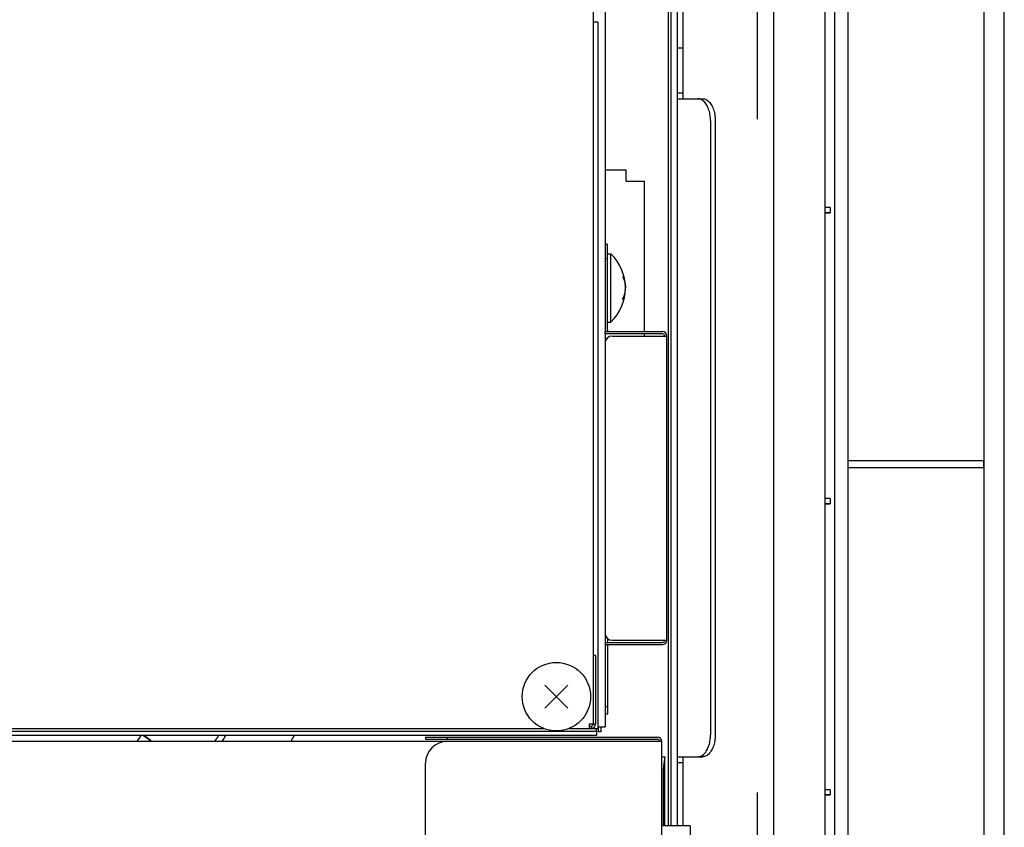
# Model space of a CAD drawing. Extents: x -859 to 1214, y -910 to 856.
# Drawn here: x 51 to 186, y 15 to 126 of the extents above; entities that cross this region are included whole.
import ezdxf

# ---------------------------------------------------------------- set-up
doc = ezdxf.new("R2010")
doc.units = 0
doc.header["$LTSCALE"] = 20
for name, color, linetype in [('DETAIL', 5, 'CONTINUOUS'), ('NOTE', 4, 'CONTINUOUS'), ('OUTLINE', 3, 'CONTINUOUS')]:
    doc.layers.add(name, color=color, linetype=linetype)

msp = doc.modelspace()

# ---------------------------------------------------------------- linework, layer by layer
at = {"layer": 'DETAIL', "color": 5, "linetype": 'CONTINUOUS'}
for p, q in [((186, -3.39), (186, 235)), ((164.51, 0.06), (164.51, 215.02)), ((161.32, 213.32), (161.32, 0.57)), ((183.22, -2.94), (183.22, 207.52)), ((141.01, 203.02), (141.01, 15.4)), ((131.11, 198.62), (131.11, 95.31)), ((140.18, 15.4), (140.18, 190.32)), ((140.2, 15.4), (140.2, 190.28)), ((129.51, 29.4), (129.51, 183.49)), ((139.81, 15.4), (139.81, 180.02)), ((154.31, 1.4), (154.31, 156.91)), ((162.72, 0.73), (162.72, 131.78)), ((141.81, 127.21), (141.81, 115.31)), ((130.11, 125.84), (129.51, 125.84)), ((130.11, 125.84), (130.11, 28.8)), ((141.01, 122.31), (141.81, 122.31)), ((141.01, 116.11), (141.81, 116.11)), ((141.01, 115.31), (144.54, 115.31)), ((144, 115.3), (143.88, 115.31)), ((144.13, 115.28), (144, 115.3)), ((144.25, 115.24), (144.13, 115.28)), ((144.37, 115.19), (144.25, 115.24)), ((144.48, 115.12), (144.37, 115.19)), ((144.6, 115.04), (144.48, 115.12)), ((144.54, 115.31), (144.66, 115.3)), ((144.66, 115.3), (144.78, 115.28)), ((144.78, 115.28), (144.9, 115.24)), ((144.9, 115.24), (145.02, 115.19)), ((145.02, 115.19), (145.14, 115.12)), ((145.14, 115.12), (145.25, 115.04)), ((144.71, 114.94), (144.6, 115.04)), ((144.81, 114.83), (144.71, 114.94)), ((144.91, 114.71), (144.81, 114.83)), ((145.01, 114.58), (144.91, 114.71)), ((145.1, 114.43), (145.01, 114.58)), ((145.18, 114.28), (145.1, 114.43)), ((145.26, 114.11), (145.18, 114.28)), ((145.25, 115.04), (145.36, 114.94)), ((145.33, 113.93), (145.26, 114.11)), ((145.39, 113.75), (145.33, 113.93)), ((145.36, 114.94), (145.47, 114.83)), ((145.45, 113.56), (145.39, 113.75)), ((145.47, 114.83), (145.57, 114.71)), ((145.57, 114.71), (145.66, 114.58)), ((145.66, 114.58), (145.75, 114.43)), ((145.75, 114.43), (145.84, 114.28)), ((145.84, 114.28), (145.91, 114.11)), ((145.91, 114.11), (145.98, 113.93)), ((145.98, 113.93), (146.05, 113.75)), ((146.05, 113.75), (146.1, 113.56)), ((145.49, 113.36), (145.45, 113.56)), ((145.53, 113.16), (145.49, 113.36)), ((145.56, 112.95), (145.53, 113.16)), ((145.59, 112.74), (145.56, 112.95)), ((145.6, 112.53), (145.59, 112.74)), ((145.6, 112.31), (145.6, 112.53)), ((146.1, 113.56), (146.15, 113.36)), ((146.15, 113.36), (146.19, 113.16)), ((146.19, 113.16), (146.22, 112.95)), ((146.22, 112.95), (146.24, 112.74)), ((146.24, 112.74), (146.25, 112.53)), ((146.25, 112.53), (146.26, 112.31)), ((145.6, 112.31), (145.6, 27.9)), ((146.26, 112.31), (146.26, 27.9)), ((134.01, 105.51), (131.11, 105.51)), ((134.01, 104.01), (134.01, 105.51)), ((134.01, 104.01), (136.51, 104.01)), ((136.51, 83.31), (136.51, 104.01)), ((162.07, 100.37), (161.32, 100.42)), ((162.07, 100.37), (161.32, 100.37)), ((162.07, 100.37), (162.07, 99.65)), ((161.32, 99.6), (162.07, 99.65)), ((162.07, 99.65), (161.32, 99.65)), ((131.41, 95.31), (131.11, 95.31)), ((131.11, 95.31), (131.11, 83.61)), ((131.41, 95.31), (131.41, 83.61)), ((131.41, 94.01), (131.91, 94.01)), ((131.91, 84.61), (131.91, 94.01)), ((131.41, 93.31), (131.11, 93.31)), ((133.51, 90.9), (133.63, 90.66)), ((133.63, 90.66), (133.73, 90.39)), ((133.73, 90.39), (133.81, 90.12)), ((133.81, 90.12), (133.87, 89.85)), ((133.87, 89.85), (133.9, 89.58)), ((133.9, 89.58), (133.91, 89.31)), ((133.63, 87.96), (133.73, 88.23)), ((133.73, 88.23), (133.81, 88.49)), ((133.81, 88.49), (133.87, 88.76)), ((133.87, 88.76), (133.9, 89.04)), ((133.9, 89.04), (133.91, 89.31)), ((133.51, 87.72), (133.63, 87.96)), ((131.41, 84.61), (131.91, 84.61)), ((131.11, 83.61), (131.11, 83.31)), ((131.11, 83.31), (139.01, 83.31)), ((131.11, 83.01), (131.11, 83.31)), ((139.01, 83.01), (131.11, 83.01)), ((131.11, 83.01), (131.11, 40.6)), ((132.11, 82.71), (139.61, 82.71)), ((136.51, 82.71), (136.51, 83.01)), ((139.61, 40.9), (139.61, 82.71)), ((183.14, 65.56), (164.51, 65.56)), ((183.14, 65.56), (183.14, 64.66)), ((164.51, 64.66), (183.14, 64.66)), ((162.07, 60.37), (161.32, 60.41)), ((162.07, 60.37), (161.32, 60.37)), ((161.32, 59.6), (162.07, 59.64)), ((162.07, 59.64), (161.32, 59.64)), ((162.07, 60.37), (162.07, 59.64)), ((131.51, 40.6), (131.51, 41.1)), ((132.11, 40.9), (139.61, 40.9)), ((131.11, 40.6), (139.01, 40.6)), ((131.11, 40.6), (131.11, 40.3)), ((131.11, 40.3), (139.01, 40.3)), ((131.11, 40.3), (131.11, 29)), ((131.51, 30.8), (131.51, 40.3)), ((129.81, 38.8), (129.51, 38.8)), ((129.81, 38.8), (129.81, 29.4)), ((122.82, 34.74), (126, 31.56)), ((122.82, 31.56), (126, 34.74)), ((131.11, 31.8), (131.51, 31.8)), ((131.11, 30.8), (131.51, 30.8)), ((-75.71, 28.8), (122.66, 28.8)), ((126.16, 28.8), (129.21, 28.8)), ((128.91, 29.4), (129.51, 29.4)), ((128.91, 29.4), (128.91, 28.8)), ((128.91, 29.1), (129.21, 29.1)), ((129.21, 29.1), (129.21, 28.8)), ((129.21, 28.8), (130.11, 28.8)), ((129.51, 29.4), (129.81, 29.4)), ((129.91, 28.4), (129.91, 28.8)), ((130.11, 29), (131.11, 29)), ((130.21, 28.3), (130.21, 29)), ((130.51, 29), (130.51, 28.3)), ((-74.91, 28.4), (129.91, 28.4)), ((129.91, 27.8), (-74.71, 27.8)), ((67.7, 27.73), (67.59, 27.8)), ((67.97, 27.54), (67.7, 27.73)), ((68.24, 27.34), (67.97, 27.54)), ((68.51, 27.15), (68.24, 27.34)), ((68.28, 27.39), (68.4, 27.3)), ((68.8, 27), (68.4, 27.3)), ((68.53, 27.2), (68.51, 27.15)), ((68.51, 27.15), (68.7, 27)), ((106.41, 27.6), (138.31, 27.6)), ((106.41, 27.6), (106.41, 27.3)), ((106.41, 27.3), (138.31, 27.3)), ((109.41, 27.6), (109.41, 27.3)), ((129.91, 28.4), (129.91, 27.8)), ((130.51, 28.3), (130.21, 28.3)), ((145.53, 27.06), (145.56, 27.26)), ((145.56, 27.26), (145.59, 27.48)), ((145.59, 27.48), (145.6, 27.69)), ((145.6, 27.69), (145.6, 27.9)), ((146.22, 27.26), (146.19, 27.06)), ((146.24, 27.48), (146.22, 27.26)), ((146.25, 27.69), (146.24, 27.48)), ((146.26, 27.9), (146.25, 27.69)), ((138.91, 27), (-73.1, 27)), ((138.91, 4.4), (138.91, 27)), ((145.01, 25.64), (145.1, 25.78)), ((145.1, 25.78), (145.18, 25.94)), ((145.18, 25.94), (145.26, 26.1)), ((145.26, 26.1), (145.33, 26.28)), ((145.33, 26.28), (145.39, 26.46)), ((145.39, 26.46), (145.45, 26.66)), ((145.45, 26.66), (145.49, 26.85)), ((145.49, 26.85), (145.53, 27.06)), ((145.75, 25.78), (145.66, 25.64)), ((145.84, 25.94), (145.75, 25.78)), ((145.91, 26.1), (145.84, 25.94)), ((145.98, 26.28), (145.91, 26.1)), ((146.05, 26.46), (145.98, 26.28)), ((146.1, 26.66), (146.05, 26.46)), ((146.15, 26.85), (146.1, 26.66)), ((146.19, 27.06), (146.15, 26.85)), ((138.91, 24.88), (139.31, 24.88)), ((139.31, 24.88), (139.13, 23.62)), ((139.31, 15.4), (139.31, 24.88)), ((141.01, 24.9), (144.54, 24.9)), ((141.81, 24.9), (141.81, 15.4)), ((143.88, 24.9), (144, 24.91)), ((144, 24.91), (144.13, 24.93)), ((144.13, 24.93), (144.25, 24.97)), ((144.25, 24.97), (144.37, 25.02)), ((144.37, 25.02), (144.48, 25.09)), ((144.48, 25.09), (144.6, 25.17)), ((144.66, 24.91), (144.54, 24.9)), ((144.6, 25.17), (144.71, 25.27)), ((144.78, 24.93), (144.66, 24.91)), ((144.71, 25.27), (144.81, 25.38)), ((144.9, 24.97), (144.78, 24.93)), ((144.81, 25.38), (144.91, 25.5)), ((145.02, 25.02), (144.9, 24.97)), ((144.91, 25.5), (145.01, 25.64)), ((145.14, 25.09), (145.02, 25.02)), ((145.25, 25.17), (145.14, 25.09)), ((145.36, 25.27), (145.25, 25.17)), ((145.47, 25.38), (145.36, 25.27)), ((145.57, 25.5), (145.47, 25.38)), ((145.66, 25.64), (145.57, 25.5)), ((106.41, -179.62), (106.41, 24)), ((141.01, 24.1), (141.81, 24.1)), ((139.1, 21.63), (139.1, 15.44)), ((162.07, 20.37), (161.32, 20.41)), ((162.07, 20.37), (161.32, 20.37)), ((162.07, 20.37), (162.07, 19.64)), ((161.32, 19.6), (162.07, 19.64)), ((162.07, 19.64), (161.32, 19.64)), ((142.81, 15.4), (138.91, 15.4)), ((142.81, 15.4), (142.81, 4.4))]:
    msp.add_line(p, q, dxfattribs=at)
msp.add_circle((124.41, 33.15), 4.7, dxfattribs=at)
for centre, radius, start, end in [((127.39, 89.31), 6.52, 313.8974, 46.1026), ((131.71, 83.61), 0.6, 180, 210.0426), ((132.11, 81.71), 1, 90, 180), ((131.71, 83.61), 0.3, 180, 270), ((139.01, 82.71), 0.6, 0, 90), ((139.01, 82.71), 0.3, 0, 90), ((132.11, 41.9), 1, 180, 270), ((139.01, 40.9), 0.6, 270, 0), ((139.01, 40.9), 0.3, 270, 0), ((129.21, 29.4), 0.6, 270, 0), ((129.21, 29.4), 0.3, 270, 0), ((0, 75.61), 82.59, 323.9445, 324.6297), ((66.64, 25.7), 2.35, 45.8483, 63.5489), ((0, 75.61), 91.46, 327.8963, 328.4861), ((0, 75.61), 92.31, 328.2245, 328.809), ((0, 75.61), 100.47, 331.0673, 331.585), ((138.31, 27), 0.6, 0, 90), ((138.31, 27), 0.3, 0, 90), ((109.41, 24), 3, 90, 180), ((162.17, 22.68), 23.06, 178.1471, 179.0783), ((200.11, 22.02), 61, 179.0351, 179.5234), ((142.08, 23.35), 2.96, 174.7823, 178.5928), ((243.41, 21.65), 104.31, 179.5182, 180.0096), ((143.81, 15.42), 4.7, 179.7646, 180.2556)]:
    msp.add_arc(centre, radius, start, end, dxfattribs=at)
at = {"layer": 'NOTE', "color": 4, "linetype": 'CONTINUOUS'}
for p, q in [((152.01, 152.51), (152.01, 112.51)), ((152.01, 20), (152.01, -20))]:
    msp.add_line(p, q, dxfattribs=at)
at = {"layer": 'OUTLINE', "color": 3, "linetype": 'CONTINUOUS'}
msp.add_line((186, -235), (186, 235), dxfattribs=at)

doc.saveas('drawing.dxf')
